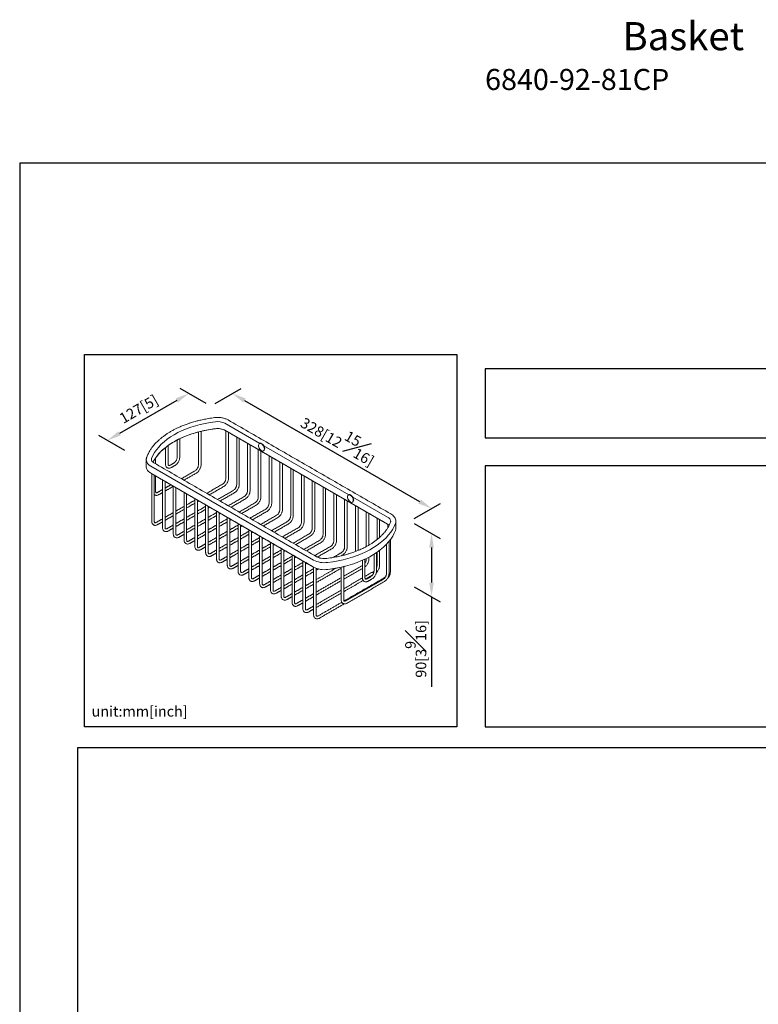
# Model space of a CAD drawing. Units: millimetres. Extents: x -673 to 210, y -9 to 374.
# Drawn here: x 0 to 105, y 177 to 317 of the extents above; entities that cross this region are included whole.
import ezdxf

# ---------------------------------------------------------------- set-up
doc = ezdxf.new("R2010")
doc.units = ezdxf.units.MM
doc.layers.add('A1', color=7, linetype='Continuous')
doc.layers.add('DIM', color=6, linetype='Continuous')
doc.layers.add('圖紙邊界', color=255, linetype='Continuous', plot=False)
doc.styles.add('勝泰-1.5', font='simplex.shx', dxfattribs={"height": 1.5, "bigfont": 'chineset.shx'})
doc.dimstyles.new('比例1／8', dxfattribs={"dimtxt": 1.5, "dimasz": 2, "dimexe": 1.25, "dimexo": 0.625, "dimgap": 0.5, "dimtad": 1, "dimdec": 0, "dimlfac": 8, "dimdsep": 46, "dimtxsty": '勝泰-1.5', "dimcen": 2.5, "dimadec": 0, "dimazin": 0, "dimtfac": 1, "dimtdec": 0, "dimtmove": 0, "dimatfit": 3, "dimfxl": 0, "dimfrac": 1, "dimarcsym": 0})

# ---------------------------------------------------------------- blocks, each defined once
blk = doc.blocks.new('*D1')
at = {"layer": 'Defpoints', "color": 0}
for p in [(27.18, 262.44), (58.63, 247.85), (55.54, 246.07)]:
    blk.add_point(p, dxfattribs=at)
at = {"layer": 'DIM', "color": 0, "lineweight": -2}
for p, q in [((27.81, 262.8), (31.52, 264.94)), ((32.01, 263.22), (56.9, 248.85)), ((56.16, 246.43), (59.88, 248.57))]:
    blk.add_line(p, q, dxfattribs=at)
at = {"layer": 'DIM', "color": 0}
for points in [[(32.17, 263.51), (31.84, 262.93), (30.27, 264.22)], [(56.73, 248.56), (57.06, 249.14), (58.63, 247.85)]]:
    blk.add_solid(points, dxfattribs=at)
at = {"layer": 'DIM', "color": 0, "ltscale": 5, "insert": (45.58, 257.98), "char_height": 1.5, "attachment_point": 5, "rotation": 330, "style": '勝泰-1.5'}
blk.add_mtext('328[12{\\H1.000000x;\\S15#16;}]', dxfattribs=at)
blk = doc.blocks.new('*D3')
at = {"layer": 'Defpoints', "color": 0}
for p in [(55.54, 246.07), (55.54, 237.06), (58.61, 235.29)]:
    blk.add_point(p, dxfattribs=at)
at = {"layer": 'DIM', "color": 0, "lineweight": -2}
for p, q in [((56.16, 245.7), (59.86, 243.57)), ((58.61, 242.29), (58.61, 237.29)), ((56.16, 236.7), (59.86, 234.57)), ((58.61, 235.29), (58.61, 222.44))]:
    blk.add_line(p, q, dxfattribs=at)
at = {"layer": 'DIM', "color": 0}
for points in [[(58.94, 242.29), (58.28, 242.29), (58.61, 244.29)], [(58.28, 237.29), (58.94, 237.29), (58.61, 235.29)]]:
    blk.add_solid(points, dxfattribs=at)
at = {"layer": 'DIM', "color": 0, "ltscale": 5, "insert": (56.36, 227.86), "char_height": 1.5, "attachment_point": 5, "rotation": 90, "style": '勝泰-1.5'}
blk.add_mtext('{\\A0;90[3{\\H1x;\\S9#16;}]}', dxfattribs=at)
blk = doc.blocks.new('*D237')
at = {"layer": 'Defpoints', "color": 0}
for p in [(27.18, 262.44), (12.49, 257.54), (15.59, 255.74)]:
    blk.add_point(p, dxfattribs=at)
at = {"layer": 'DIM', "color": 0, "lineweight": -2}
for p, q in [((26.56, 262.8), (22.83, 264.95)), ((22.35, 263.23), (14.22, 258.54)), ((14.97, 256.11), (11.24, 258.26))]:
    blk.add_line(p, q, dxfattribs=at)
at = {"layer": 'DIM', "color": 0}
for points in [[(22.51, 262.94), (22.18, 263.52), (24.08, 264.23)], [(14.05, 258.83), (14.39, 258.25), (12.49, 257.54)]]:
    blk.add_solid(points, dxfattribs=at)
at = {"layer": 'DIM', "color": 0, "ltscale": 5, "insert": (16.94, 262), "char_height": 1.5, "attachment_point": 5, "rotation": 30, "style": '勝泰-1.5'}
blk.add_mtext('{\\A0;127[5]', dxfattribs=at)

msp = doc.modelspace()

# ---------------------------------------------------------------- linework, layer by layer
at = {"layer": 'A1', "color": 0, "linetype": 'Continuous', "lineweight": 15}
for p, q in [((34.182, 257.107), (29.215, 259.974)), ((29.215, 258.979), (52.368, 245.613)), ((34.17, 257.1), (34.182, 257.107)), ((46.841, 249.799), (34.743, 256.783)), ((18.652, 253.876), (41.805, 240.51)), ((18.652, 252.881), (41.805, 239.515)), ((46.828, 249.793), (46.841, 249.799)), ((52.368, 246.608), (47.401, 249.476))]:
    msp.add_line(p, q, dxfattribs=at)
at = {"layer": 'A1', "color": 0, "linetype": 'Continuous', "lineweight": 15, "flags": 128}
for points in [[(27.855, 260.205), (27.123, 260.1), (26.405, 259.968), (25.703, 259.81), (25.02, 259.626), (24.358, 259.418), (23.721, 259.186), (23.11, 258.931), (22.529, 258.654), (21.979, 258.356), (21.464, 258.039), (20.984, 257.703), (20.542, 257.351), (20.14, 256.983), (19.779, 256.601), (19.461, 256.206), (19.187, 255.801), (18.958, 255.386), (18.776, 254.964)], [(27.855, 259.21), (27.123, 259.104), (26.405, 258.972), (25.703, 258.814), (25.02, 258.631), (24.358, 258.422), (23.721, 258.19), (23.11, 257.935), (22.529, 257.658), (21.979, 257.36), (21.464, 257.043), (20.984, 256.708), (20.542, 256.355), (20.14, 255.987), (19.779, 255.605), (19.461, 255.211), (19.187, 254.805), (18.974, 254.423)], [(34.825, 256.322), (34.81, 256.46), (34.765, 256.606), (34.693, 256.748), (34.601, 256.877), (34.495, 256.982), (34.382, 257.056), (34.272, 257.093), (34.171, 257.091), (34.089, 257.05), (34.03, 256.972), (34, 256.864), (34, 256.734), (34.03, 256.591), (34.089, 256.445), (34.171, 256.309), (34.272, 256.191), (34.382, 256.1), (34.495, 256.044), (34.601, 256.027), (34.693, 256.048), (34.765, 256.109), (34.81, 256.202), (34.825, 256.322)], [(34.182, 257.107), (34.244, 257.125), (34.312, 257.125), (34.386, 257.107), (34.463, 257.071), (34.539, 257.018), (34.613, 256.951), (34.682, 256.872), (34.743, 256.783)], [(34.743, 256.783), (34.817, 256.636), (34.863, 256.486), (34.877, 256.344), (34.859, 256.222), (34.809, 256.129), (34.756, 256.084)], [(18.052, 255.055), (18.01, 254.896), (18.002, 254.777)], [(18.652, 252.881), (18.469, 253.001), (18.313, 253.133), (18.187, 253.275), (18.092, 253.426), (18.03, 253.582), (18.003, 253.741), (18.002, 253.788)], [(21.086, 253.611), (21.005, 253.645), (20.998, 253.649)], [(19.298, 249.75), (19.233, 249.779), (19.153, 249.844)], [(46.654, 249.494), (46.669, 249.356), (46.714, 249.21), (46.785, 249.068), (46.878, 248.939), (46.984, 248.834), (47.097, 248.76), (47.207, 248.723), (47.308, 248.725), (47.39, 248.767), (47.449, 248.844), (47.479, 248.952), (47.479, 249.083), (47.449, 249.226), (47.39, 249.371), (47.308, 249.508), (47.207, 249.625), (47.097, 249.716), (46.984, 249.772), (46.878, 249.79), (46.785, 249.768), (46.714, 249.708), (46.669, 249.614), (46.654, 249.494)], [(46.841, 249.799), (46.902, 249.818), (46.97, 249.818), (47.044, 249.799), (47.121, 249.763), (47.197, 249.711), (47.271, 249.644), (47.34, 249.565), (47.401, 249.476)], [(47.401, 249.476), (47.475, 249.329), (47.521, 249.179), (47.535, 249.037), (47.517, 248.914), (47.467, 248.821), (47.414, 248.777)], [(43.846, 240.164), (44.583, 240.269), (45.307, 240.4), (46.016, 240.556), (46.707, 240.736), (47.379, 240.94), (48.028, 241.166), (48.652, 241.415), (49.249, 241.686), (49.817, 241.976), (50.353, 242.286), (50.856, 242.614), (51.324, 242.958), (51.756, 243.318), (52.149, 243.693), (52.502, 244.081), (52.814, 244.48), (53.083, 244.889), (53.31, 245.307), (53.493, 245.732)], [(52.59, 245.45), (52.491, 245.533), (52.368, 245.613)], [(53.493, 245.732), (53.534, 245.891), (53.543, 246.003)], [(53.543, 246.003), (53.541, 246.05), (53.541, 246.062)], [(53.493, 244.737), (53.31, 244.312), (53.083, 243.894), (52.814, 243.484), (52.502, 243.085), (52.149, 242.698), (51.756, 242.323), (51.324, 241.963), (50.856, 241.618), (50.353, 241.29), (49.817, 240.981), (49.249, 240.69), (48.652, 240.42), (48.028, 240.171), (47.379, 239.944), (46.707, 239.74), (46.016, 239.56), (45.307, 239.404), (44.583, 239.274), (43.846, 239.168)], [(53.543, 245.008), (53.534, 244.895), (53.493, 244.737)]]:
    msp.add_lwpolyline(points, dxfattribs=at)
at = {"layer": 'A1', "color": 0, "linetype": 'Continuous', "lineweight": 15}
for centre, radius, start, end in [((28.175, 257.973), 2.255, 62.53823, 98.17799), ((28.175, 256.978), 2.255, 62.53823, 98.17799), ((29.223, 258.978), 0.00776, 174.37962, 234.30196), ((19.128, 254.905), 1.134, 186.52424, 245.19864), ((19.246, 254.784), 0.504, 159.01783, 192.65717), ((18.66, 252.88), 0.00776, 174.37962, 234.30196), ((52.05, 245.92), 0.758, 7.06842, 65.15399), ((52.376, 245.612), 0.00776, 174.37962, 234.30196), ((52.375, 245.613), 0.00776, 245.68605, 305.61817), ((43.365, 243.512), 3.383, 242.53823, 278.17799), ((43.365, 242.516), 3.383, 242.53823, 278.17799), ((41.813, 239.514), 0.00776, 174.37962, 234.30196), ((41.812, 239.515), 0.00776, 245.68605, 305.61817)]:
    msp.add_arc(centre, radius, start, end, dxfattribs=at)
for points, knots in [([(27.731, 260.782), (27.439, 260.742), (26.893, 260.667), (26.148, 260.524), (25.529, 260.384), (25.029, 260.253), (24.605, 260.131), (24.212, 260.008), (23.759, 259.854), (23.258, 259.664), (22.743, 259.446), (22.286, 259.232), (21.867, 259.017), (21.474, 258.798), (21.089, 258.562), (20.72, 258.316), (20.353, 258.047), (20.006, 257.767), (19.702, 257.494), (19.454, 257.251), (19.24, 257.024), (19.031, 256.782), (18.8, 256.487), (18.548, 256.119), (18.286, 255.667), (18.146, 255.331), (18.071, 255.149)], [0, 0, 0, 0, 0.062763, 0.11766, 0.1641858, 0.2019698, 0.2324601, 0.2632716, 0.2953434, 0.3423503, 0.3881995, 0.4284571, 0.4647624, 0.5048778, 0.5418697, 0.5809726, 0.6216924, 0.6639752, 0.7039509, 0.7371038, 0.7642128, 0.7949769, 0.8323128, 0.8780178, 0.9341068, 1, 1, 1, 1]), ([(29.662, 260.446), (29.529, 260.513), (29.259, 260.648), (28.764, 260.769), (28.241, 260.824), (27.899, 260.796), (27.731, 260.782)], [0, 0, 0, 0, 0.248061, 0.5027072, 0.7559667, 1, 1, 1, 1]), ([(18.974, 254.424), (18.995, 254.471), (19.108, 254.724), (19.412, 255.172), (19.892, 255.762), (20.485, 256.328), (21.174, 256.865), (21.955, 257.362), (22.816, 257.813), (23.745, 258.211), (24.727, 258.552), (25.747, 258.832), (26.788, 259.056), (27.499, 259.156), (27.851, 259.206)], [0, 0, 0, 0, 0.0196868, 0.106714, 0.1952829, 0.2852706, 0.3760347, 0.4672316, 0.5584332, 0.6491972, 0.7391803, 0.8277537, 0.9147809, 1, 1, 1, 1]), ([(27.851, 259.206), (27.968, 259.221), (28.092, 259.227), (28.342, 259.223), (28.468, 259.211), (28.712, 259.17), (28.83, 259.14), (29.044, 259.065), (29.142, 259.021), (29.226, 258.972)], [0, 0, 0, 0, 0.25, 0.25, 0.5, 0.5, 0.75, 0.75, 1, 1, 1, 1]), ([(27.851, 259.206), (27.852, 259.204), (27.853, 259.203), (27.854, 259.204), (27.855, 259.207), (27.855, 259.21)], [0, 0, 0, 0, 0.5, 0.5, 1, 1, 1, 1]), ([(22.405, 255.13), (22.399, 255.057), (22.389, 254.946), (22.33, 254.784), (22.269, 254.661), (22.193, 254.546), (22.082, 254.414), (21.99, 254.349), (21.93, 254.308)], [0, 0, 0, 0, 0.2394583, 0.3683625, 0.500002, 0.6316412, 0.7605446, 1, 1, 1, 1]), ([(22.116, 253.987), (22.199, 254.045), (22.326, 254.134), (22.48, 254.318), (22.586, 254.477), (22.671, 254.649), (22.753, 254.874), (22.767, 255.029), (22.776, 255.13)], [0, 0, 0, 0, 0.23945789, 0.36836199, 0.50000142, 0.63164067, 0.7605442, 1, 1, 1, 1]), ([(19.1, 254.348), (19.017, 254.4), (18.852, 254.502), (18.788, 254.612), (18.756, 254.667)], [0, 0, 0, 0, 0.5029008, 1, 1, 1, 1]), ([(20.747, 254.172), (20.75, 254.119), (20.756, 254.007), (20.807, 253.858), (20.888, 253.728), (20.966, 253.673), (21.005, 253.645)], [0, 0, 0, 0, 0.228349, 0.4746598, 0.7340087, 1, 1, 1, 1]), ([(21.191, 253.965), (21.168, 253.987), (21.123, 254.029), (21.119, 254.125), (21.117, 254.173)], [0, 0, 0, 0, 0.5072036, 1, 1, 1, 1]), ([(21.407, 254.005), (21.364, 253.983), (21.279, 253.939), (21.22, 253.957), (21.191, 253.965)], [0, 0, 0, 0, 0.4927949, 1, 1, 1, 1]), ([(25.434, 254.036), (25.428, 253.963), (25.418, 253.852), (25.359, 253.69), (25.298, 253.567), (25.222, 253.452), (25.111, 253.32), (25.019, 253.255), (24.96, 253.214)], [0, 0, 0, 0, 0.2394583, 0.3683625, 0.500002, 0.6316412, 0.7605446, 1, 1, 1, 1]), ([(25.145, 252.893), (25.228, 252.951), (25.355, 253.04), (25.509, 253.224), (25.615, 253.384), (25.7, 253.555), (25.782, 253.78), (25.796, 253.935), (25.805, 254.036)], [0, 0, 0, 0, 0.23945789, 0.36836199, 0.50000142, 0.63164067, 0.7605442, 1, 1, 1, 1]), ([(21.005, 253.645), (21.05, 253.624), (21.137, 253.585), (21.29, 253.58), (21.444, 253.61), (21.544, 253.66), (21.592, 253.684)], [0, 0, 0, 0, 0.2659912, 0.5253384, 0.7716486, 1, 1, 1, 1]), ([(29.345, 252.131), (29.339, 252.058), (29.329, 251.946), (29.27, 251.785), (29.209, 251.661), (29.133, 251.547), (29.022, 251.414), (28.93, 251.35), (28.87, 251.308)], [0, 0, 0, 0, 0.2394583, 0.3683625, 0.500002, 0.6316412, 0.7605446, 1, 1, 1, 1]), ([(29.056, 250.988), (29.139, 251.046), (29.266, 251.135), (29.42, 251.319), (29.526, 251.478), (29.611, 251.65), (29.693, 251.875), (29.707, 252.03), (29.716, 252.131)], [0, 0, 0, 0, 0.2394579, 0.368362, 0.5000014, 0.6316407, 0.7605442, 1, 1, 1, 1]), ([(30.882, 251.244), (30.875, 251.171), (30.866, 251.059), (30.806, 250.898), (30.745, 250.774), (30.669, 250.66), (30.559, 250.528), (30.467, 250.463), (30.407, 250.421)], [0, 0, 0, 0, 0.2394583, 0.3683625, 0.500002, 0.6316412, 0.7605446, 1, 1, 1, 1]), ([(30.592, 250.101), (30.675, 250.159), (30.803, 250.248), (30.956, 250.432), (31.062, 250.591), (31.147, 250.763), (31.23, 250.988), (31.243, 251.143), (31.252, 251.244)], [0, 0, 0, 0, 0.2394579, 0.368362, 0.5000014, 0.6316407, 0.7605442, 1, 1, 1, 1]), ([(19.233, 249.779), (19.277, 249.759), (19.365, 249.719), (19.518, 249.714), (19.672, 249.744), (19.772, 249.795), (19.82, 249.819)], [0, 0, 0, 0, 0.2659912, 0.5253384, 0.7716486, 1, 1, 1, 1]), ([(19.418, 250.1), (19.396, 250.121), (19.351, 250.163), (19.347, 250.259), (19.345, 250.307)], [0, 0, 0, 0, 0.5072036, 1, 1, 1, 1]), ([(19.634, 250.14), (19.592, 250.118), (19.507, 250.073), (19.448, 250.091), (19.418, 250.1)], [0, 0, 0, 0, 0.4927949, 1, 1, 1, 1]), ([(32.418, 250.357), (32.412, 250.284), (32.402, 250.172), (32.343, 250.011), (32.282, 249.887), (32.206, 249.773), (32.095, 249.641), (32.003, 249.576), (31.943, 249.534)], [0, 0, 0, 0, 0.2394583, 0.3683625, 0.500002, 0.6316412, 0.7605446, 1, 1, 1, 1]), ([(32.128, 249.214), (32.212, 249.272), (32.339, 249.361), (32.493, 249.545), (32.599, 249.704), (32.684, 249.876), (32.766, 250.101), (32.78, 250.256), (32.789, 250.357)], [0, 0, 0, 0, 0.23945789, 0.36836199, 0.50000142, 0.63164067, 0.7605442, 1, 1, 1, 1]), ([(33.955, 249.47), (33.948, 249.397), (33.939, 249.286), (33.879, 249.124), (33.818, 249), (33.742, 248.886), (33.631, 248.754), (33.54, 248.689), (33.48, 248.647)], [0, 0, 0, 0, 0.2394583, 0.3683625, 0.500002, 0.6316412, 0.7605446, 1, 1, 1, 1]), ([(33.665, 248.327), (33.748, 248.385), (33.876, 248.474), (34.029, 248.658), (34.135, 248.817), (34.22, 248.989), (34.303, 249.214), (34.316, 249.369), (34.325, 249.47)], [0, 0, 0, 0, 0.23945789, 0.36836199, 0.50000142, 0.63164067, 0.7605442, 1, 1, 1, 1]), ([(35.491, 248.583), (35.485, 248.51), (35.475, 248.399), (35.416, 248.237), (35.354, 248.114), (35.278, 247.999), (35.168, 247.867), (35.076, 247.802), (35.016, 247.761)], [0, 0, 0, 0, 0.2394583, 0.3683625, 0.500002, 0.6316412, 0.7605446, 1, 1, 1, 1]), ([(35.201, 247.44), (35.284, 247.498), (35.412, 247.587), (35.566, 247.771), (35.672, 247.93), (35.757, 248.102), (35.839, 248.327), (35.853, 248.482), (35.861, 248.583)], [0, 0, 0, 0, 0.23945789, 0.36836199, 0.50000142, 0.63164067, 0.7605442, 1, 1, 1, 1]), ([(37.027, 247.696), (37.021, 247.623), (37.011, 247.512), (36.952, 247.35), (36.891, 247.227), (36.815, 247.112), (36.704, 246.98), (36.612, 246.915), (36.553, 246.874)], [0, 0, 0, 0, 0.2394583, 0.3683625, 0.500002, 0.6316412, 0.7605446, 1, 1, 1, 1]), ([(36.738, 246.553), (36.821, 246.611), (36.949, 246.7), (37.102, 246.884), (37.208, 247.043), (37.293, 247.215), (37.375, 247.44), (37.389, 247.595), (37.398, 247.696)], [0, 0, 0, 0, 0.2394579, 0.368362, 0.5000014, 0.6316407, 0.7605442, 1, 1, 1, 1]), ([(38.564, 246.809), (38.558, 246.736), (38.548, 246.625), (38.489, 246.463), (38.427, 246.34), (38.351, 246.225), (38.241, 246.093), (38.149, 246.028), (38.089, 245.987)], [0, 0, 0, 0, 0.2394583, 0.3683625, 0.500002, 0.6316412, 0.7605446, 1, 1, 1, 1]), ([(38.274, 245.666), (38.357, 245.724), (38.485, 245.813), (38.639, 245.997), (38.744, 246.157), (38.83, 246.328), (38.912, 246.553), (38.925, 246.708), (38.934, 246.809)], [0, 0, 0, 0, 0.2394579, 0.368362, 0.5000014, 0.6316407, 0.7605442, 1, 1, 1, 1]), ([(53.543, 246.018), (53.531, 246.126), (53.507, 246.34), (53.344, 246.634), (53.115, 246.887), (52.913, 247.017), (52.815, 247.08)], [0, 0, 0, 0, 0.2619658, 0.51994433, 0.76751539, 1, 1, 1, 1]), ([(18.782, 246.033), (18.785, 245.979), (18.792, 245.868), (18.842, 245.719), (18.923, 245.589), (19.002, 245.533), (19.041, 245.505)], [0, 0, 0, 0, 0.228349, 0.4746598, 0.7340087, 1, 1, 1, 1]), ([(19.041, 245.505), (19.085, 245.485), (19.173, 245.445), (19.326, 245.44), (19.48, 245.47), (19.58, 245.521), (19.628, 245.545)], [0, 0, 0, 0, 0.2659912, 0.5253384, 0.7716486, 1, 1, 1, 1]), ([(19.226, 245.826), (19.204, 245.847), (19.159, 245.889), (19.155, 245.985), (19.153, 246.033)], [0, 0, 0, 0, 0.5072036, 1, 1, 1, 1]), ([(19.442, 245.866), (19.4, 245.844), (19.315, 245.799), (19.256, 245.817), (19.226, 245.826)], [0, 0, 0, 0, 0.4927949, 1, 1, 1, 1]), ([(40.1, 245.922), (40.094, 245.849), (40.084, 245.738), (40.025, 245.576), (39.964, 245.453), (39.888, 245.338), (39.777, 245.206), (39.685, 245.141), (39.626, 245.1)], [0, 0, 0, 0, 0.2394583, 0.3683625, 0.500002, 0.6316412, 0.7605446, 1, 1, 1, 1]), ([(39.811, 244.779), (39.894, 244.837), (40.021, 244.926), (40.175, 245.11), (40.281, 245.27), (40.366, 245.441), (40.448, 245.666), (40.462, 245.821), (40.471, 245.922)], [0, 0, 0, 0, 0.2394579, 0.368362, 0.5000014, 0.6316407, 0.7605442, 1, 1, 1, 1]), ([(52.788, 245.917), (52.721, 245.755), (52.598, 245.456), (52.366, 245.059), (52.152, 244.747), (51.968, 244.51), (51.807, 244.32), (51.647, 244.145), (51.447, 243.94), (51.194, 243.703), (50.87, 243.429), (50.504, 243.151), (50.122, 242.891), (49.729, 242.648), (49.308, 242.411), (48.823, 242.165), (48.291, 241.925), (47.814, 241.735), (47.415, 241.589), (47.054, 241.467), (46.611, 241.329), (46.055, 241.176), (45.383, 241.016), (44.596, 240.861), (44.024, 240.782), (43.722, 240.74)], [0, 0, 0, 0, 0.0654798, 0.1205962, 0.1647126, 0.1973867, 0.2226395, 0.2484813, 0.2750985, 0.3142281, 0.3570189, 0.403566, 0.4491215, 0.4885348, 0.5314832, 0.5792913, 0.6313877, 0.680489, 0.7069331, 0.7354874, 0.7724046, 0.817654, 0.8709549, 0.9319132, 1, 1, 1, 1]), ([(20.319, 245.146), (20.322, 245.092), (20.328, 244.981), (20.379, 244.832), (20.46, 244.702), (20.538, 244.646), (20.578, 244.618)], [0, 0, 0, 0, 0.228349, 0.4746598, 0.7340087, 1, 1, 1, 1]), ([(20.578, 244.618), (20.622, 244.598), (20.709, 244.558), (20.862, 244.553), (21.016, 244.583), (21.116, 244.634), (21.164, 244.658)], [0, 0, 0, 0, 0.2659912, 0.5253384, 0.7716486, 1, 1, 1, 1]), ([(20.763, 244.939), (20.74, 244.96), (20.696, 245.002), (20.691, 245.099), (20.689, 245.146)], [0, 0, 0, 0, 0.5072036, 1, 1, 1, 1]), ([(20.979, 244.979), (20.937, 244.957), (20.851, 244.912), (20.793, 244.93), (20.763, 244.939)], [0, 0, 0, 0, 0.4927949, 1, 1, 1, 1]), ([(21.855, 244.259), (21.858, 244.205), (21.864, 244.094), (21.915, 243.945), (21.996, 243.815), (22.074, 243.759), (22.114, 243.731)], [0, 0, 0, 0, 0.228349, 0.4746598, 0.7340087, 1, 1, 1, 1]), ([(22.299, 244.052), (22.277, 244.073), (22.232, 244.115), (22.228, 244.212), (22.226, 244.259)], [0, 0, 0, 0, 0.5072036, 1, 1, 1, 1]), ([(22.515, 244.092), (22.473, 244.07), (22.388, 244.026), (22.329, 244.043), (22.299, 244.052)], [0, 0, 0, 0, 0.4927949, 1, 1, 1, 1]), ([(41.637, 245.035), (41.63, 244.962), (41.621, 244.851), (41.561, 244.689), (41.5, 244.566), (41.424, 244.451), (41.314, 244.319), (41.222, 244.254), (41.162, 244.213)], [0, 0, 0, 0, 0.2394583, 0.3683625, 0.500002, 0.6316412, 0.7605446, 1, 1, 1, 1]), ([(41.347, 243.892), (41.43, 243.95), (41.558, 244.039), (41.712, 244.223), (41.817, 244.383), (41.902, 244.554), (41.985, 244.779), (41.998, 244.934), (42.007, 245.035)], [0, 0, 0, 0, 0.2394579, 0.368362, 0.5000014, 0.6316407, 0.7605442, 1, 1, 1, 1]), ([(43.173, 244.148), (43.167, 244.075), (43.157, 243.964), (43.098, 243.802), (43.037, 243.679), (42.961, 243.564), (42.85, 243.432), (42.758, 243.368), (42.698, 243.326)], [0, 0, 0, 0, 0.2394583, 0.3683625, 0.500002, 0.6316412, 0.7605446, 1, 1, 1, 1]), ([(42.884, 243.005), (42.967, 243.063), (43.094, 243.152), (43.248, 243.336), (43.354, 243.496), (43.439, 243.667), (43.521, 243.892), (43.535, 244.047), (43.544, 244.148)], [0, 0, 0, 0, 0.2394579, 0.368362, 0.5000014, 0.6316407, 0.7605442, 1, 1, 1, 1]), ([(53.493, 244.737), (53.493, 244.735), (53.492, 244.732), (53.49, 244.73), (53.489, 244.73)], [0, 0, 0, 0, 0.656809, 1, 1, 1, 1]), ([(22.114, 243.731), (22.158, 243.711), (22.246, 243.671), (22.398, 243.666), (22.553, 243.696), (22.652, 243.747), (22.7, 243.771)], [0, 0, 0, 0, 0.26599122, 0.52533839, 0.77164862, 1, 1, 1, 1]), ([(23.392, 243.372), (23.395, 243.318), (23.401, 243.207), (23.452, 243.058), (23.533, 242.928), (23.611, 242.872), (23.65, 242.844)], [0, 0, 0, 0, 0.228349, 0.4746598, 0.7340087, 1, 1, 1, 1]), ([(23.65, 242.844), (23.695, 242.824), (23.782, 242.784), (23.935, 242.779), (24.089, 242.809), (24.189, 242.86), (24.237, 242.884)], [0, 0, 0, 0, 0.2659912, 0.5253384, 0.7716486, 1, 1, 1, 1]), ([(23.836, 243.165), (23.813, 243.186), (23.769, 243.228), (23.764, 243.325), (23.762, 243.372)], [0, 0, 0, 0, 0.5072036, 1, 1, 1, 1]), ([(24.052, 243.205), (24.01, 243.183), (23.924, 243.139), (23.865, 243.156), (23.836, 243.165)], [0, 0, 0, 0, 0.4927949, 1, 1, 1, 1]), ([(44.71, 243.261), (44.703, 243.189), (44.694, 243.077), (44.634, 242.915), (44.573, 242.792), (44.497, 242.677), (44.386, 242.545), (44.295, 242.481), (44.235, 242.439)], [0, 0, 0, 0, 0.2394583, 0.3683625, 0.500002, 0.6316412, 0.7605446, 1, 1, 1, 1]), ([(44.42, 242.118), (44.503, 242.176), (44.631, 242.265), (44.784, 242.449), (44.89, 242.609), (44.975, 242.78), (45.058, 243.005), (45.071, 243.16), (45.08, 243.261)], [0, 0, 0, 0, 0.23945789, 0.36836199, 0.50000142, 0.63164067, 0.7605442, 1, 1, 1, 1]), ([(24.928, 242.485), (24.931, 242.431), (24.937, 242.32), (24.988, 242.171), (25.069, 242.041), (25.147, 241.985), (25.187, 241.957)], [0, 0, 0, 0, 0.22834898, 0.47465984, 0.7340087, 1, 1, 1, 1]), ([(25.187, 241.957), (25.231, 241.937), (25.318, 241.897), (25.471, 241.892), (25.626, 241.922), (25.725, 241.973), (25.773, 241.997)], [0, 0, 0, 0, 0.2659912, 0.5253384, 0.7716486, 1, 1, 1, 1]), ([(25.372, 242.278), (25.349, 242.299), (25.305, 242.341), (25.301, 242.438), (25.298, 242.485)], [0, 0, 0, 0, 0.5072036, 1, 1, 1, 1]), ([(25.588, 242.318), (25.546, 242.296), (25.46, 242.252), (25.402, 242.269), (25.372, 242.278)], [0, 0, 0, 0, 0.49279494, 1, 1, 1, 1]), ([(26.465, 241.598), (26.468, 241.544), (26.474, 241.433), (26.525, 241.284), (26.606, 241.154), (26.684, 241.099), (26.723, 241.07)], [0, 0, 0, 0, 0.228349, 0.4746598, 0.7340087, 1, 1, 1, 1]), ([(26.723, 241.07), (26.768, 241.05), (26.855, 241.01), (27.008, 241.005), (27.162, 241.035), (27.262, 241.086), (27.31, 241.11)], [0, 0, 0, 0, 0.2659912, 0.5253384, 0.7716486, 1, 1, 1, 1]), ([(26.909, 241.391), (26.886, 241.412), (26.841, 241.454), (26.837, 241.551), (26.835, 241.598)], [0, 0, 0, 0, 0.5072036, 1, 1, 1, 1]), ([(27.125, 241.431), (27.082, 241.409), (26.997, 241.365), (26.938, 241.382), (26.909, 241.391)], [0, 0, 0, 0, 0.4927949, 1, 1, 1, 1]), ([(46.246, 242.374), (46.24, 242.302), (46.23, 242.19), (46.171, 242.028), (46.109, 241.905), (46.033, 241.79), (45.923, 241.658), (45.831, 241.594), (45.771, 241.552)], [0, 0, 0, 0, 0.2394583, 0.3683625, 0.500002, 0.6316412, 0.7605446, 1, 1, 1, 1]), ([(45.956, 241.231), (46.039, 241.289), (46.167, 241.379), (46.321, 241.562), (46.427, 241.722), (46.512, 241.893), (46.594, 242.118), (46.608, 242.273), (46.616, 242.374)], [0, 0, 0, 0, 0.2394579, 0.368362, 0.5000014, 0.6316407, 0.7605442, 1, 1, 1, 1]), ([(28.001, 240.711), (28.004, 240.657), (28.01, 240.546), (28.061, 240.397), (28.142, 240.267), (28.22, 240.212), (28.26, 240.183)], [0, 0, 0, 0, 0.228349, 0.4746598, 0.7340087, 1, 1, 1, 1]), ([(28.26, 240.183), (28.304, 240.163), (28.391, 240.123), (28.544, 240.118), (28.698, 240.149), (28.798, 240.199), (28.846, 240.223)], [0, 0, 0, 0, 0.2659912, 0.5253384, 0.7716486, 1, 1, 1, 1]), ([(28.445, 240.504), (28.422, 240.525), (28.378, 240.567), (28.373, 240.664), (28.371, 240.711)], [0, 0, 0, 0, 0.5072036, 1, 1, 1, 1]), ([(28.661, 240.544), (28.619, 240.522), (28.533, 240.478), (28.475, 240.495), (28.445, 240.504)], [0, 0, 0, 0, 0.4927949, 1, 1, 1, 1]), ([(29.537, 239.824), (29.54, 239.771), (29.547, 239.659), (29.597, 239.51), (29.678, 239.38), (29.757, 239.325), (29.796, 239.296)], [0, 0, 0, 0, 0.228349, 0.4746598, 0.7340087, 1, 1, 1, 1]), ([(29.981, 239.617), (29.959, 239.638), (29.914, 239.68), (29.91, 239.777), (29.908, 239.824)], [0, 0, 0, 0, 0.5072036, 1, 1, 1, 1]), ([(43.722, 240.74), (43.589, 240.729), (43.32, 240.707), (42.918, 240.747), (42.546, 240.836), (42.349, 240.934), (42.252, 240.982)], [0, 0, 0, 0, 0.2487071, 0.503506, 0.756509, 1, 1, 1, 1]), ([(49.139, 239.545), (49.184, 239.577), (49.274, 239.642), (49.393, 239.789), (49.499, 239.948), (49.585, 240.119), (49.667, 240.344), (49.68, 240.499), (49.689, 240.6)], [0, 0, 0, 0, 0.1469066, 0.2914972, 0.439156, 0.5868146, 0.7314045, 1, 1, 1, 1]), ([(49.319, 240.6), (49.313, 240.528), (49.303, 240.416), (49.243, 240.254), (49.193, 240.149), (49.153, 240.091), (49.139, 240.071)], [0, 0, 0, 0, 0.4198981, 0.6459359, 0.87677, 1, 1, 1, 1]), ([(50.764, 238.728), (50.779, 238.74), (50.838, 238.784), (50.929, 238.903), (51.036, 239.06), (51.121, 239.232), (51.203, 239.457), (51.217, 239.612), (51.226, 239.713)], [0, 0, 0, 0, 0.0545832, 0.2148216, 0.3784604, 0.5420988, 0.7023366, 1, 1, 1, 1]), ([(50.855, 239.713), (50.85, 239.641), (50.844, 239.547), (50.806, 239.447), (50.798, 239.425)], [0, 0, 0, 0, 0.7729104, 1, 1, 1, 1]), ([(29.796, 239.296), (29.84, 239.276), (29.928, 239.236), (30.081, 239.231), (30.235, 239.262), (30.335, 239.312), (30.383, 239.336)], [0, 0, 0, 0, 0.2659912, 0.5253384, 0.7716486, 1, 1, 1, 1]), ([(30.197, 239.657), (30.155, 239.635), (30.07, 239.591), (30.011, 239.608), (29.981, 239.617)], [0, 0, 0, 0, 0.4927949, 1, 1, 1, 1]), ([(31.074, 238.937), (31.077, 238.884), (31.083, 238.772), (31.134, 238.623), (31.215, 238.493), (31.293, 238.438), (31.333, 238.409)], [0, 0, 0, 0, 0.228349, 0.4746598, 0.7340087, 1, 1, 1, 1]), ([(31.333, 238.409), (31.377, 238.389), (31.464, 238.349), (31.617, 238.344), (31.771, 238.375), (31.871, 238.425), (31.919, 238.449)], [0, 0, 0, 0, 0.2659912, 0.5253384, 0.7716486, 1, 1, 1, 1]), ([(31.518, 238.73), (31.495, 238.752), (31.451, 238.794), (31.446, 238.89), (31.444, 238.937)], [0, 0, 0, 0, 0.5072036, 1, 1, 1, 1]), ([(31.734, 238.77), (31.692, 238.748), (31.606, 238.704), (31.548, 238.721), (31.518, 238.73)], [0, 0, 0, 0, 0.4927949, 1, 1, 1, 1]), ([(43.843, 239.164), (44.215, 239.218), (44.968, 239.326), (45.774, 239.487), (46.192, 239.604), (46.258, 239.622)], [0, 0, 0, 0, 0.4521478, 0.9138651, 1, 1, 1, 1]), ([(43.846, 239.168), (43.846, 239.165), (43.846, 239.163), (43.845, 239.161), (43.844, 239.162), (43.843, 239.164)], [0, 0, 0, 0, 0.5, 0.5, 1, 1, 1, 1]), ([(50.428, 238.953), (50.421, 238.88), (50.411, 238.769), (50.352, 238.607), (50.291, 238.484), (50.215, 238.369), (50.104, 238.237), (50.012, 238.172), (49.953, 238.131)], [0, 0, 0, 0, 0.2394583, 0.3683625, 0.500002, 0.6316412, 0.7605446, 1, 1, 1, 1]), ([(50.138, 237.81), (50.221, 237.868), (50.349, 237.957), (50.502, 238.141), (50.608, 238.301), (50.693, 238.472), (50.776, 238.697), (50.789, 238.852), (50.798, 238.953)], [0, 0, 0, 0, 0.2394579, 0.368362, 0.5000014, 0.6316407, 0.7605442, 1, 1, 1, 1]), ([(52.2, 238.585), (52.193, 238.512), (52.184, 238.4), (52.124, 238.239), (52.063, 238.115), (51.987, 238.001), (51.877, 237.868), (51.785, 237.804), (51.725, 237.762)], [0, 0, 0, 0, 0.2394583, 0.3683625, 0.500002, 0.6316412, 0.7605446, 1, 1, 1, 1]), ([(51.91, 237.442), (51.993, 237.5), (52.121, 237.589), (52.274, 237.773), (52.38, 237.932), (52.465, 238.104), (52.548, 238.329), (52.561, 238.484), (52.57, 238.585)], [0, 0, 0, 0, 0.2394579, 0.368362, 0.5000014, 0.6316407, 0.7605442, 1, 1, 1, 1]), ([(52.332, 237.867), (52.336, 237.87), (52.385, 237.908), (52.466, 238.017), (52.572, 238.173), (52.657, 238.345), (52.74, 238.57), (52.753, 238.725), (52.762, 238.826)], [0, 0, 0, 0, 0.0164782, 0.1831751, 0.3534092, 0.5236432, 0.6903393, 1, 1, 1, 1]), ([(32.61, 238.05), (32.613, 237.997), (32.619, 237.885), (32.67, 237.736), (32.751, 237.606), (32.829, 237.551), (32.869, 237.522)], [0, 0, 0, 0, 0.228349, 0.4746598, 0.7340087, 1, 1, 1, 1]), ([(32.869, 237.522), (32.913, 237.502), (33.001, 237.462), (33.153, 237.457), (33.308, 237.488), (33.407, 237.538), (33.455, 237.562)], [0, 0, 0, 0, 0.26599122, 0.52533839, 0.77164862, 1, 1, 1, 1]), ([(33.054, 237.843), (33.032, 237.865), (32.987, 237.907), (32.983, 238.003), (32.981, 238.05)], [0, 0, 0, 0, 0.5072036, 1, 1, 1, 1]), ([(33.27, 237.883), (33.228, 237.861), (33.143, 237.817), (33.084, 237.834), (33.054, 237.843)], [0, 0, 0, 0, 0.4927949, 1, 1, 1, 1]), ([(34.147, 237.163), (34.15, 237.11), (34.156, 236.998), (34.207, 236.849), (34.288, 236.719), (34.366, 236.664), (34.405, 236.636)], [0, 0, 0, 0, 0.22834898, 0.47465984, 0.7340087, 1, 1, 1, 1]), ([(34.591, 236.956), (34.568, 236.978), (34.524, 237.02), (34.519, 237.116), (34.517, 237.163)], [0, 0, 0, 0, 0.5072036, 1, 1, 1, 1]), ([(34.807, 236.996), (34.765, 236.974), (34.679, 236.93), (34.62, 236.947), (34.591, 236.956)], [0, 0, 0, 0, 0.4927949, 1, 1, 1, 1]), ([(48.769, 237.995), (48.772, 237.942), (48.778, 237.83), (48.829, 237.682), (48.91, 237.552), (48.988, 237.496), (49.028, 237.468)], [0, 0, 0, 0, 0.228349, 0.4746598, 0.7340087, 1, 1, 1, 1]), ([(49.028, 237.468), (49.072, 237.448), (49.159, 237.408), (49.312, 237.403), (49.466, 237.433), (49.566, 237.483), (49.614, 237.507)], [0, 0, 0, 0, 0.2659912, 0.5253384, 0.7716486, 1, 1, 1, 1]), ([(49.213, 237.788), (49.19, 237.81), (49.146, 237.852), (49.141, 237.948), (49.139, 237.996)], [0, 0, 0, 0, 0.5072036, 1, 1, 1, 1]), ([(49.429, 237.828), (49.387, 237.806), (49.301, 237.762), (49.243, 237.78), (49.213, 237.788)], [0, 0, 0, 0, 0.4927949, 1, 1, 1, 1]), ([(34.405, 236.636), (34.45, 236.615), (34.537, 236.575), (34.69, 236.57), (34.844, 236.601), (34.944, 236.651), (34.992, 236.675)], [0, 0, 0, 0, 0.2659912, 0.5253384, 0.7716486, 1, 1, 1, 1]), ([(35.683, 236.276), (35.686, 236.223), (35.692, 236.111), (35.743, 235.962), (35.824, 235.832), (35.902, 235.777), (35.942, 235.749)], [0, 0, 0, 0, 0.228349, 0.4746598, 0.7340087, 1, 1, 1, 1]), ([(35.942, 235.749), (35.986, 235.728), (36.073, 235.688), (36.226, 235.683), (36.381, 235.714), (36.48, 235.764), (36.528, 235.788)], [0, 0, 0, 0, 0.2659912, 0.5253384, 0.7716486, 1, 1, 1, 1]), ([(36.127, 236.069), (36.105, 236.091), (36.06, 236.133), (36.056, 236.229), (36.053, 236.276)], [0, 0, 0, 0, 0.5072036, 1, 1, 1, 1]), ([(36.343, 236.109), (36.301, 236.087), (36.215, 236.043), (36.157, 236.06), (36.127, 236.069)], [0, 0, 0, 0, 0.4927949, 1, 1, 1, 1]), ([(37.22, 235.389), (37.223, 235.336), (37.229, 235.224), (37.28, 235.075), (37.361, 234.945), (37.439, 234.89), (37.478, 234.862)], [0, 0, 0, 0, 0.228349, 0.4746598, 0.7340087, 1, 1, 1, 1]), ([(37.478, 234.862), (37.523, 234.841), (37.61, 234.801), (37.763, 234.796), (37.917, 234.827), (38.017, 234.877), (38.065, 234.901)], [0, 0, 0, 0, 0.2659912, 0.5253384, 0.7716486, 1, 1, 1, 1]), ([(37.664, 235.182), (37.641, 235.204), (37.596, 235.246), (37.592, 235.342), (37.59, 235.389)], [0, 0, 0, 0, 0.5072036, 1, 1, 1, 1]), ([(37.88, 235.222), (37.837, 235.2), (37.752, 235.156), (37.693, 235.173), (37.664, 235.182)], [0, 0, 0, 0, 0.4927949, 1, 1, 1, 1]), ([(38.756, 234.502), (38.759, 234.449), (38.765, 234.337), (38.816, 234.188), (38.897, 234.058), (38.975, 234.003), (39.015, 233.975)], [0, 0, 0, 0, 0.228349, 0.4746598, 0.7340087, 1, 1, 1, 1]), ([(39.2, 234.295), (39.177, 234.317), (39.133, 234.359), (39.128, 234.455), (39.126, 234.502)], [0, 0, 0, 0, 0.5072036, 1, 1, 1, 1]), ([(39.416, 234.335), (39.374, 234.313), (39.288, 234.269), (39.23, 234.287), (39.2, 234.295)], [0, 0, 0, 0, 0.4927949, 1, 1, 1, 1]), ([(45.74, 234.856), (45.743, 234.802), (45.749, 234.69), (45.8, 234.542), (45.881, 234.412), (45.959, 234.356), (45.999, 234.328)], [0, 0, 0, 0, 0.22834898, 0.47465984, 0.7340087, 1, 1, 1, 1]), ([(45.999, 234.328), (46.043, 234.308), (46.13, 234.268), (46.283, 234.263), (46.437, 234.293), (46.537, 234.343), (46.585, 234.367)], [0, 0, 0, 0, 0.2659912, 0.5253384, 0.7716486, 1, 1, 1, 1]), ([(46.184, 234.648), (46.161, 234.67), (46.117, 234.712), (46.112, 234.808), (46.11, 234.856)], [0, 0, 0, 0, 0.5072036, 1, 1, 1, 1]), ([(46.4, 234.688), (46.358, 234.666), (46.272, 234.622), (46.213, 234.64), (46.184, 234.648)], [0, 0, 0, 0, 0.4927949, 1, 1, 1, 1]), ([(39.015, 233.975), (39.059, 233.954), (39.146, 233.915), (39.299, 233.909), (39.453, 233.94), (39.553, 233.99), (39.601, 234.014)], [0, 0, 0, 0, 0.2659912, 0.5253384, 0.7716486, 1, 1, 1, 1]), ([(40.292, 233.615), (40.295, 233.562), (40.302, 233.45), (40.353, 233.301), (40.433, 233.171), (40.512, 233.116), (40.551, 233.088)], [0, 0, 0, 0, 0.228349, 0.4746598, 0.7340087, 1, 1, 1, 1]), ([(40.551, 233.088), (40.595, 233.067), (40.683, 233.028), (40.836, 233.023), (40.99, 233.053), (41.09, 233.103), (41.138, 233.127)], [0, 0, 0, 0, 0.2659912, 0.5253384, 0.7716486, 1, 1, 1, 1]), ([(40.736, 233.408), (40.714, 233.43), (40.669, 233.472), (40.665, 233.568), (40.663, 233.615)], [0, 0, 0, 0, 0.5072036, 1, 1, 1, 1]), ([(40.952, 233.448), (40.91, 233.426), (40.825, 233.382), (40.766, 233.4), (40.736, 233.408)], [0, 0, 0, 0, 0.4927949, 1, 1, 1, 1]), ([(41.829, 232.728), (41.832, 232.675), (41.838, 232.563), (41.889, 232.414), (41.97, 232.285), (42.048, 232.229), (42.088, 232.201)], [0, 0, 0, 0, 0.228349, 0.4746598, 0.7340087, 1, 1, 1, 1]), ([(42.273, 232.521), (42.25, 232.543), (42.206, 232.585), (42.201, 232.681), (42.199, 232.729)], [0, 0, 0, 0, 0.5072036, 1, 1, 1, 1]), ([(42.088, 232.201), (42.132, 232.181), (42.219, 232.141), (42.372, 232.136), (42.526, 232.166), (42.626, 232.216), (42.674, 232.24)], [0, 0, 0, 0, 0.2659912, 0.5253384, 0.7716486, 1, 1, 1, 1]), ([(42.489, 232.561), (42.447, 232.539), (42.361, 232.495), (42.303, 232.513), (42.273, 232.521)], [0, 0, 0, 0, 0.4927949, 1, 1, 1, 1])]:
    msp.add_open_spline(points, degree=3, knots=knots, dxfattribs=at)
for points in [[(52.815, 247.08), (29.662, 260.446)], [(25.434, 258.746), (25.434, 254.036)], [(25.805, 254.036), (25.805, 258.839)], [(29.219, 258.972), (52.371, 245.606)], [(29.345, 258.898), (29.345, 252.131)], [(29.716, 252.131), (29.716, 258.685)], [(30.882, 258.011), (30.882, 251.244)], [(20.747, 256.524), (20.747, 254.172)], [(21.117, 254.172), (21.117, 256.805)], [(22.405, 257.594), (22.405, 255.13)], [(22.776, 255.13), (22.776, 257.78)], [(31.252, 251.244), (31.252, 257.798)], [(32.418, 257.125), (32.418, 250.357)], [(32.789, 250.357), (32.789, 256.911)], [(34.17, 257.1), (34.117, 257.07)], [(18.071, 255.149), (18.002, 254.768)], [(33.955, 256.238), (33.955, 249.47)], [(34.325, 249.47), (34.325, 256.024)], [(34.704, 256.054), (34.756, 256.084)], [(35.491, 255.351), (35.491, 248.583)], [(35.861, 248.583), (35.861, 255.137)], [(18.002, 254.783), (18.002, 253.788)], [(18.052, 255.055), (18.062, 255.102)], [(42.252, 240.982), (19.099, 254.348)], [(19.345, 254.207), (19.345, 255.048)], [(21.93, 254.308), (21.407, 254.005)], [(21.592, 253.684), (22.116, 253.987)], [(37.027, 254.464), (37.027, 247.696)], [(37.398, 247.696), (37.398, 254.25)], [(18.656, 252.874), (41.809, 239.508)], [(18.782, 252.801), (18.782, 246.033)], [(19.153, 246.033), (19.153, 252.587)], [(19.345, 250.307), (19.345, 252.476)], [(24.96, 253.214), (23.012, 252.089)], [(23.383, 251.876), (25.145, 252.893)], [(38.564, 253.577), (38.564, 246.809)], [(38.934, 246.809), (38.934, 253.363)], [(40.1, 252.69), (40.1, 245.922)], [(40.471, 245.922), (40.471, 252.476)], [(20.319, 251.914), (20.319, 245.146)], [(20.689, 245.146), (20.689, 251.7)], [(21.513, 251.224), (20.689, 250.748)], [(20.689, 250.321), (21.855, 250.994)], [(21.855, 251.027), (21.855, 244.259)], [(28.87, 251.308), (26.618, 250.008)], [(26.988, 249.794), (29.056, 250.988)], [(41.637, 251.803), (41.637, 245.035)], [(42.007, 245.035), (42.007, 251.589)], [(43.173, 250.916), (43.173, 244.148)], [(19.221, 249.789), (19.233, 249.779)], [(20.319, 250.535), (19.634, 250.14)], [(19.82, 249.819), (20.319, 250.107)], [(22.226, 244.259), (22.226, 250.813)], [(23.392, 250.14), (23.392, 243.372)], [(23.762, 243.372), (23.762, 249.926)], [(30.407, 250.421), (28.154, 249.121)], [(28.525, 248.907), (30.592, 250.101)], [(31.943, 249.534), (29.691, 248.234)], [(43.544, 244.148), (43.544, 250.702)], [(44.71, 250.029), (44.71, 243.261)], [(45.08, 243.261), (45.08, 249.815)], [(46.828, 249.793), (46.775, 249.762)], [(23.392, 248.145), (22.226, 247.472)], [(24.928, 249.032), (23.762, 248.359)], [(23.762, 247.932), (24.928, 248.605)], [(24.928, 249.253), (24.928, 242.485)], [(25.298, 242.485), (25.298, 249.039)], [(25.298, 248.819), (25.489, 248.929)], [(26.465, 248.145), (25.298, 247.472)], [(26.465, 248.366), (26.465, 241.598)], [(26.835, 241.598), (26.835, 248.152)], [(30.061, 248.02), (32.129, 249.214)], [(33.48, 248.647), (31.227, 247.347)], [(31.598, 247.133), (33.665, 248.327)], [(46.246, 249.142), (46.246, 242.374)], [(46.616, 242.374), (46.616, 248.928)], [(47.362, 248.747), (47.414, 248.777)], [(47.782, 248.255), (47.782, 241.726)], [(21.855, 247.259), (20.689, 246.585)], [(20.689, 246.158), (21.855, 246.831)], [(22.226, 247.045), (23.392, 247.718)], [(24.928, 247.259), (23.762, 246.585)], [(23.762, 246.158), (24.928, 246.831)], [(25.298, 247.045), (26.465, 247.718)], [(26.835, 247.932), (27.026, 248.042)], [(28.001, 247.259), (26.835, 246.585)], [(26.835, 246.158), (28.001, 246.831)], [(28.001, 247.479), (28.001, 240.711)], [(28.371, 240.711), (28.371, 247.265)], [(28.371, 247.045), (28.562, 247.155)], [(35.016, 247.761), (32.764, 246.46)], [(33.134, 246.246), (35.201, 247.44)], [(36.553, 246.874), (34.3, 245.573)], [(48.153, 241.874), (48.153, 248.041)], [(49.319, 247.368), (49.319, 242.421)], [(49.689, 242.629), (49.689, 247.154)], [(20.319, 246.372), (19.442, 245.866)], [(19.628, 245.545), (20.319, 245.944)], [(21.855, 245.485), (20.979, 244.979)], [(23.392, 246.372), (22.226, 245.698)], [(22.226, 245.271), (23.392, 245.944)], [(24.928, 245.485), (23.762, 244.811)], [(26.465, 246.372), (25.298, 245.698)], [(25.298, 245.271), (26.465, 245.944)], [(28.001, 245.485), (26.835, 244.811)], [(29.537, 246.372), (28.371, 245.698)], [(28.371, 245.271), (29.537, 245.944)], [(29.537, 246.592), (29.537, 239.824)], [(29.908, 239.824), (29.908, 246.378)], [(29.908, 246.158), (30.099, 246.268)], [(31.074, 245.485), (29.908, 244.811)], [(31.074, 245.705), (31.074, 238.937)], [(31.444, 238.937), (31.444, 245.491)], [(31.444, 245.271), (31.635, 245.381)], [(34.67, 245.359), (36.738, 246.553)], [(38.089, 245.987), (35.836, 244.686)], [(36.207, 244.472), (38.274, 245.666)], [(50.855, 246.481), (50.855, 243.423)], [(51.226, 243.737), (51.226, 246.267)], [(52.379, 245.606), (52.583, 245.455)], [(52.392, 245.599), (52.392, 245.117)], [(52.802, 246.013), (52.788, 245.917)], [(53.543, 245.008), (53.543, 246.003)], [(21.164, 244.658), (21.855, 245.057)], [(23.392, 244.598), (22.515, 244.092)], [(22.7, 243.771), (23.392, 244.17)], [(23.762, 244.384), (24.928, 245.057)], [(26.465, 244.598), (25.298, 243.924)], [(25.298, 243.497), (26.465, 244.17)], [(26.835, 244.384), (28.001, 245.057)], [(29.537, 244.598), (28.371, 243.924)], [(28.371, 243.497), (29.537, 244.17)], [(29.908, 244.384), (31.074, 245.057)], [(32.61, 244.598), (31.444, 243.924)], [(31.444, 243.497), (32.61, 244.17)], [(32.61, 244.818), (32.61, 238.05)], [(32.981, 238.05), (32.981, 244.604)], [(32.981, 244.384), (33.171, 244.494)], [(34.147, 243.931), (34.147, 237.163)], [(39.625, 245.1), (37.373, 243.799)], [(37.743, 243.585), (39.811, 244.779)], [(41.162, 244.213), (38.909, 242.912)], [(24.928, 243.711), (24.052, 243.205)], [(24.237, 242.884), (24.928, 243.283)], [(26.465, 242.824), (25.588, 242.318)], [(28.001, 243.711), (26.835, 243.038)], [(26.835, 242.61), (28.001, 243.283)], [(29.537, 242.824), (28.371, 242.151)], [(31.074, 243.711), (29.908, 243.038)], [(29.908, 242.61), (31.074, 243.283)], [(32.61, 242.824), (31.444, 242.151)], [(34.147, 243.711), (32.981, 243.038)], [(32.981, 242.61), (34.147, 243.283)], [(34.517, 237.163), (34.517, 243.717)], [(34.517, 243.497), (34.708, 243.607)], [(35.683, 242.824), (34.517, 242.151)], [(35.683, 243.044), (35.683, 236.276)], [(36.053, 236.276), (36.053, 242.83)], [(36.053, 242.61), (36.244, 242.72)], [(39.28, 242.698), (41.347, 243.892)], [(42.698, 243.326), (40.446, 242.025)], [(40.816, 241.811), (42.884, 243.005)], [(52.2, 242.75), (52.2, 238.585)], [(52.57, 238.585), (52.57, 243.168)], [(52.762, 238.826), (52.762, 243.414)], [(25.773, 241.997), (26.465, 242.396)], [(28.001, 241.937), (27.125, 241.431)], [(27.31, 241.11), (28.001, 241.509)], [(28.371, 241.723), (29.537, 242.396)], [(31.074, 241.937), (29.908, 241.264)], [(29.908, 240.836), (31.074, 241.509)], [(31.444, 241.723), (32.61, 242.396)], [(34.147, 241.937), (32.981, 241.264)], [(32.981, 240.836), (34.147, 241.509)], [(34.517, 241.723), (35.683, 242.396)], [(37.22, 241.937), (36.053, 241.264)], [(36.053, 240.836), (37.22, 241.509)], [(37.22, 242.157), (37.22, 235.389)], [(37.59, 235.389), (37.59, 241.943)], [(37.59, 241.723), (37.781, 241.833)], [(38.756, 241.27), (38.756, 234.502)], [(44.235, 242.439), (41.982, 241.138)], [(42.365, 240.932), (44.42, 242.118)], [(45.771, 241.552), (44.588, 240.869)], [(45.738, 241.105), (45.956, 241.231)], [(50.428, 241.336), (50.428, 238.953)], [(50.798, 238.953), (50.798, 241.578)], [(50.855, 241.617), (50.855, 239.713)], [(51.226, 239.713), (51.226, 241.886)], [(29.537, 241.05), (28.661, 240.544)], [(28.846, 240.223), (29.537, 240.622)], [(31.074, 240.163), (30.197, 239.657)], [(30.383, 239.336), (31.074, 239.735)], [(32.61, 241.05), (31.444, 240.377)], [(31.444, 239.949), (32.61, 240.622)], [(34.147, 240.163), (32.981, 239.49)], [(32.981, 239.062), (34.147, 239.735)], [(35.683, 241.05), (34.517, 240.377)], [(34.517, 239.949), (35.683, 240.622)], [(37.22, 240.163), (36.053, 239.49)], [(36.053, 239.062), (37.22, 239.735)], [(38.756, 241.05), (37.59, 240.377)], [(37.59, 239.949), (38.756, 240.622)], [(39.126, 234.502), (39.126, 241.056)], [(39.126, 240.836), (39.317, 240.946)], [(40.292, 240.163), (39.126, 239.49)], [(39.126, 239.062), (40.292, 239.735)], [(40.292, 240.383), (40.292, 233.615)], [(40.663, 233.615), (40.663, 240.169)], [(40.663, 239.949), (40.854, 240.059)], [(48.769, 239.734), (46.11, 238.2)], [(48.769, 240.47), (48.769, 237.996)], [(49.139, 237.996), (49.139, 240.638)], [(49.319, 240.724), (49.319, 240.6)], [(49.689, 240.6), (49.689, 240.912)], [(32.61, 239.276), (31.734, 238.77)], [(31.919, 238.449), (32.61, 238.848)], [(34.147, 238.389), (33.27, 237.883)], [(35.683, 239.276), (34.517, 238.603)], [(34.517, 238.175), (35.683, 238.848)], [(37.22, 238.389), (36.053, 237.716)], [(38.756, 239.276), (37.59, 238.603)], [(37.59, 238.175), (38.756, 238.848)], [(40.292, 238.389), (39.126, 237.716)], [(41.829, 239.276), (40.663, 238.603)], [(40.663, 238.175), (41.829, 238.848)], [(41.816, 239.509), (41.839, 239.498)], [(41.829, 239.502), (41.829, 232.729)], [(45.033, 239.352), (42.199, 237.716)], [(42.199, 232.729), (42.199, 239.334)], [(42.199, 237.288), (45.74, 239.332)], [(42.199, 239.062), (42.509, 239.241)], [(45.74, 239.496), (45.74, 234.856)], [(46.11, 239.546), (46.223, 239.611)], [(46.11, 234.856), (46.11, 239.583)], [(46.11, 237.772), (48.769, 239.307)], [(50.38, 238.891), (49.139, 238.174)], [(49.213, 237.789), (50.206, 238.363)], [(50.423, 238.925), (50.381, 238.891)], [(33.455, 237.562), (34.147, 237.961)], [(35.683, 237.502), (34.807, 236.996)], [(34.992, 236.675), (35.683, 237.074)], [(36.053, 237.288), (37.22, 237.961)], [(38.756, 237.502), (37.59, 236.829)], [(37.59, 236.401), (38.756, 237.074)], [(39.126, 237.288), (40.292, 237.961)], [(41.829, 237.502), (40.663, 236.829)], [(40.663, 236.401), (41.829, 237.074)], [(45.74, 237.986), (42.199, 235.942)], [(42.199, 235.514), (45.74, 237.558)], [(48.772, 237.962), (46.11, 236.426)], [(46.11, 235.998), (48.888, 237.602)], [(51.917, 238.004), (46.149, 234.674)], [(51.725, 237.762), (46.4, 234.688)], [(46.585, 234.367), (51.91, 237.442)], [(49.953, 238.131), (49.429, 237.828)], [(49.614, 237.507), (50.138, 237.81)], [(52.062, 238.12), (51.917, 238.004)], [(37.22, 236.615), (36.343, 236.109)], [(36.528, 235.788), (37.22, 236.187)], [(38.756, 235.728), (37.88, 235.222)], [(40.292, 236.615), (39.126, 235.942)], [(39.126, 235.514), (40.292, 236.187)], [(41.829, 235.728), (40.663, 235.055)], [(45.74, 236.212), (42.199, 234.168)], [(42.199, 233.74), (45.74, 235.784)], [(38.065, 234.901), (38.756, 235.3)], [(40.292, 234.841), (39.416, 234.335)], [(39.601, 234.014), (40.292, 234.413)], [(40.663, 234.627), (41.829, 235.3)], [(45.838, 234.495), (42.489, 232.561)], [(42.674, 232.24), (46.196, 234.273)], [(41.829, 233.954), (40.952, 233.448)], [(41.138, 233.127), (41.829, 233.526)]]:
    msp.add_open_spline(points, degree=1, dxfattribs=at)
at = {"layer": '圖紙邊界', "ltscale": 10}
for points in [[(0, 0), (210, 0), (210, 297), (0, 297)], [(9.232, 216.75), (9.232, 269.75), (62.232, 269.75), (62.232, 216.75)], [(66.232, 267.75), (66.232, 257.917), (201.768, 257.917), (201.768, 267.75)], [(8.232, 213.75), (8.232, 20.25), (201.768, 20.25), (201.768, 213.75)]]:
    msp.add_lwpolyline(points, close=True, dxfattribs=at)
at = {"layer": '圖紙邊界'}
msp.add_lwpolyline([(66.232, 253.917), (66.232, 216.75), (201.768, 216.75), (201.768, 253.917)], close=True, dxfattribs=at)

# ---------------------------------------------------------------- texts
at = {"layer": 'DIM', "insert": (66.232, 317.091), "char_height": 4, "width": 132.53678, "attachment_point": 1}
msp.add_mtext('{\\fArial|b1|i0|c0|p34;        \\fArial|b0|i0|c0|p34;        Basket\\P\\H0.75x;6840-92-81CP}', dxfattribs=at)
at = {"layer": 'DIM', "insert": (10.232, 217.75), "char_height": 1.5, "width": 29.90869, "attachment_point": 7, "style": '勝泰-1.5'}
msp.add_mtext('{unit:mm[inch]}', dxfattribs=at)

# ---------------------------------------------------------------- dimensions: what is measured, and where the dimension line sits
at = {"layer": 'DIM'}
for base, p1, p2, angle, text, override, picture, middle in [((12.487, 257.537), (27.183, 262.437), (15.591, 255.744), 210, '{\\A0;127[5]', {"dimlfac": 4}, '*D237', (17.758, 260.58)), ((58.629, 247.851), (27.183, 262.437), (55.538, 246.066), 330, '328[12{\\H1.000000x;\\S15#16;}]', {"dimlfac": 4}, '*D1', (44.452, 256.036)), ((58.611, 235.288), (55.538, 246.066), (55.538, 237.062), 270, '{\\A0;90[3{\\H1x;\\S9#16;}]}', {"dimlfac": 4, "dimtolj": 0}, '*D3', (58.611, 227.863))]:
    dim = msp.add_linear_dim(base=base, p1=p1, p2=p2, angle=angle, text=text, dimstyle='比例1／8', override=override, dxfattribs=at)
    dim.commit()
    dim.dimension.update_dxf_attribs({"geometry": picture, "text_midpoint": middle, "dimtype": 161})

doc.saveas('drawing.dxf')
